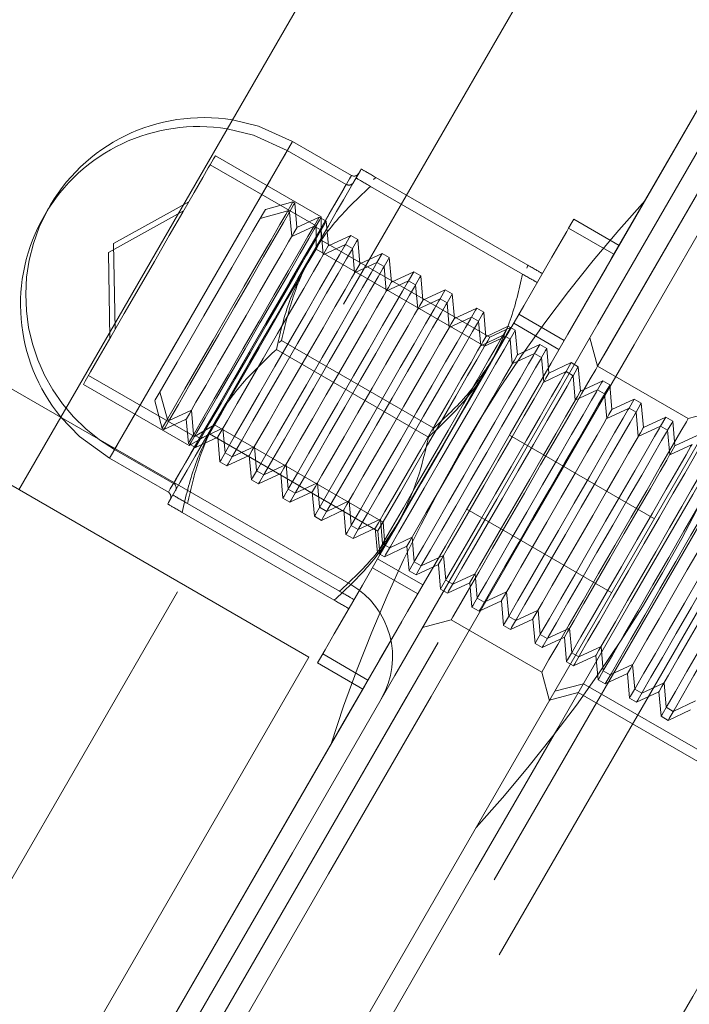
# Model space of a CAD drawing. Units: millimetres. Extents: x 383 to 632, y 86 to 329.
# Drawn here: x 544 to 545, y 213 to 215 of the extents above; entities that cross this region are included whole.
import ezdxf

# ---------------------------------------------------------------- set-up
doc = ezdxf.new("R2010")
doc.units = ezdxf.units.MM
doc.linetypes.add('HIDDEN', pattern=[1.905, 1.27, -0.635])
doc.layers.get('0').update_dxf_attribs({"lineweight": 60})

msp = doc.modelspace()

# ---------------------------------------------------------------- linework, layer by layer
at = {"color": 7, "linetype": 'Continuous', "lineweight": 15}
for p, q in [((544.2353, 214.0929), (547.0041, 218.8886)), ((540.7194, 205.8432), (547.9394, 218.3486)), ((541.0137, 215.9529), (544.7896, 213.7729)), ((544.7096, 213.6344), (540.9337, 215.8144)), ((543.1696, 210.967), (544.7096, 213.6344))]:
    msp.add_line(p, q, dxfattribs=at)
at = {"color": 7, "linetype": 'HIDDEN', "lineweight": 0}
for p, q in [((547.3159, 218.7086), (540.0959, 206.2032)), ((540.4423, 206.0032), (547.6623, 218.5086)), ((540.5116, 205.9632), (547.7316, 218.4686)), ((545.2616, 214.1904), (545.9816, 215.4375)), ((545.2928, 214.4045), (545.7523, 215.2004)), ((545.3523, 214.5076), (545.7523, 215.2004)), ((544.6784, 214.6204), (544.3384, 214.0315)), ((544.791, 214.5554), (544.6784, 214.6204)), ((544.7334, 214.476), (544.5309, 214.5929)), ((544.7811, 214.5382), (544.6685, 214.6032)), ((544.7235, 214.4588), (544.521, 214.5757)), ((544.8332, 214.5473), (544.8375, 214.5517)), ((544.8375, 214.5517), (545.1283, 214.3838)), ((544.8276, 214.5345), (545.1183, 214.3666)), ((544.4801, 214.5049), (544.3365, 214.4253)), ((544.6792, 214.5046), (544.6265, 214.4904)), ((544.6826, 214.5026), (544.6792, 214.5046)), ((544.6867, 214.4557), (544.6826, 214.5026)), ((544.4702, 214.4877), (544.3266, 214.4081)), ((544.6692, 214.4874), (544.6166, 214.4733)), ((544.6727, 214.4854), (544.6692, 214.4874)), ((544.6768, 214.4385), (544.6727, 214.4854)), ((544.7294, 214.4756), (544.6867, 214.4557)), ((544.7294, 214.4756), (544.7195, 214.4584)), ((544.7428, 214.4678), (544.7294, 214.4756)), ((544.7334, 214.4317), (544.7334, 214.476)), ((544.7195, 214.4584), (544.6768, 214.4385)), ((544.7329, 214.4506), (544.7195, 214.4584)), ((544.7235, 214.4145), (544.7235, 214.4588)), ((544.7469, 214.4209), (544.7428, 214.4678)), ((545.2928, 214.4045), (545.2062, 214.4545)), ((545.3027, 214.4217), (545.2161, 214.4717)), ((544.737, 214.4037), (544.7329, 214.4506)), ((544.7896, 214.4408), (544.7469, 214.4209)), ((544.8031, 214.433), (544.7896, 214.4408)), ((544.3365, 214.4253), (544.3393, 214.2611)), ((545.0554, 214.2458), (544.7334, 214.4317)), ((544.7797, 214.4236), (544.737, 214.4037)), ((544.7931, 214.4158), (544.7797, 214.4236)), ((544.7972, 214.3689), (544.7931, 214.4158)), ((544.8072, 214.3861), (544.8031, 214.433)), ((544.3266, 214.4081), (544.3294, 214.2439)), ((545.0455, 214.2286), (544.7235, 214.4145)), ((544.8498, 214.406), (544.8072, 214.3861)), ((544.8498, 214.406), (544.8399, 214.3888)), ((544.8633, 214.3982), (544.8498, 214.406)), ((544.8674, 214.3514), (544.8633, 214.3982)), ((544.8399, 214.3888), (544.7972, 214.3689)), ((544.8534, 214.3811), (544.8399, 214.3888)), ((544.8575, 214.3342), (544.8534, 214.3811)), ((545.1283, 214.3838), (545.1266, 214.3779)), ((544.9101, 214.3712), (544.8674, 214.3514)), ((544.9101, 214.3712), (544.9001, 214.3541)), ((544.9235, 214.3635), (544.9101, 214.3712)), ((544.9276, 214.3166), (544.9235, 214.3635)), ((544.9001, 214.3541), (544.8575, 214.3342)), ((544.9136, 214.3463), (544.9001, 214.3541)), ((544.9177, 214.2994), (544.9136, 214.3463)), ((544.9703, 214.3365), (544.9276, 214.3166)), ((544.9703, 214.3365), (544.9604, 214.3193)), ((544.9838, 214.3287), (544.9703, 214.3365)), ((544.9879, 214.2818), (544.9838, 214.3287)), ((545.6992, 214.3084), (543.0992, 209.8051)), ((544.9604, 214.3193), (544.9177, 214.2994)), ((544.9738, 214.3115), (544.9604, 214.3193)), ((544.9779, 214.2646), (544.9738, 214.3115)), ((545.0206, 214.2845), (544.9779, 214.2646)), ((545.0305, 214.3017), (544.9879, 214.2818)), ((545.0341, 214.2767), (545.0206, 214.2845)), ((545.044, 214.2939), (545.0305, 214.3017)), ((545.0481, 214.247), (545.044, 214.2939)), ((545.1977, 214.2398), (545.1111, 214.2898)), ((543.1685, 209.7651), (545.7685, 214.2684)), ((545.0382, 214.2298), (545.0341, 214.2767)), ((545.0907, 214.2669), (545.0481, 214.247)), ((545.0907, 214.2669), (545.0808, 214.2497)), ((545.1042, 214.2592), (545.0907, 214.2669)), ((545.1878, 214.2226), (545.1012, 214.2726)), ((545.0808, 214.2497), (545.0382, 214.2298)), ((545.0853, 214.2472), (545.0455, 214.2286)), ((545.0952, 214.2643), (545.0554, 214.2458)), ((545.0943, 214.242), (545.0808, 214.2497)), ((545.0862, 214.2466), (545.0853, 214.2472)), ((545.0961, 214.2638), (545.0952, 214.2643)), ((545.1083, 214.2123), (545.1042, 214.2592)), ((544.6532, 214.2356), (544.6575, 214.2399)), ((544.6575, 214.2399), (544.9483, 214.0721)), ((545.0984, 214.1951), (545.0943, 214.242)), ((545.151, 214.2322), (545.1083, 214.2123)), ((545.151, 214.2322), (545.1411, 214.215)), ((545.1644, 214.2244), (545.151, 214.2322)), ((545.2616, 214.1904), (545.2469, 214.2451)), ((544.6476, 214.2227), (544.9383, 214.0549)), ((545.1411, 214.215), (545.0984, 214.1951)), ((545.1545, 214.2072), (545.1411, 214.215)), ((545.1685, 214.1775), (545.1644, 214.2244)), ((545.1586, 214.1603), (545.1545, 214.2072)), ((545.2112, 214.1974), (545.1685, 214.1775)), ((545.2112, 214.1974), (545.2013, 214.1802)), ((545.2247, 214.1896), (545.2112, 214.1974)), ((545.4348, 214.0904), (545.2616, 214.1904)), ((544.2885, 214.1731), (544.491, 214.0562)), ((545.2013, 214.1802), (545.1586, 214.1603)), ((545.2147, 214.1724), (545.2013, 214.1802)), ((545.2188, 214.1255), (545.2147, 214.1724)), ((545.2288, 214.1427), (545.2247, 214.1896)), ((544.2786, 214.1559), (544.4811, 214.039)), ((545.2714, 214.1626), (545.2288, 214.1427)), ((545.2849, 214.1548), (545.2714, 214.1626)), ((545.289, 214.1079), (545.2849, 214.1548)), ((544.425, 214.1415), (544.4392, 214.0889)), ((545.2615, 214.1454), (545.2188, 214.1255)), ((545.275, 214.1376), (545.2615, 214.1454)), ((545.2791, 214.0908), (545.275, 214.1376)), ((544.4151, 214.1243), (544.4292, 214.0717)), ((545.3317, 214.1278), (545.289, 214.1079)), ((545.3317, 214.1278), (545.3217, 214.1106)), ((545.3451, 214.1201), (545.3317, 214.1278)), ((545.3492, 214.0732), (545.3451, 214.1201)), ((544.4426, 214.0869), (544.4853, 214.1068)), ((544.4853, 214.1068), (544.4894, 214.0599)), ((545.3217, 214.1106), (545.2791, 214.0908)), ((545.3352, 214.1029), (545.3217, 214.1106)), ((545.3393, 214.056), (545.3352, 214.1029)), ((545.4894, 214.1051), (545.4348, 214.0904)), ((544.1553, 213.9544), (544.2353, 214.0929)), ((544.4327, 214.0697), (544.4754, 214.0896)), ((544.4392, 214.0889), (544.4426, 214.0869)), ((544.4754, 214.0896), (544.4795, 214.0427)), ((544.491, 214.0562), (544.5294, 214.0783)), ((544.5294, 214.0783), (544.8514, 213.8924)), ((545.3919, 214.0931), (545.3492, 214.0732)), ((545.3919, 214.0931), (545.382, 214.0759)), ((545.4054, 214.0853), (545.3919, 214.0931)), ((545.4095, 214.0384), (545.4054, 214.0853)), ((544.4292, 214.0717), (544.4327, 214.0697)), ((544.4811, 214.039), (544.5195, 214.0611)), ((544.4894, 214.0599), (544.5028, 214.0521)), ((544.5028, 214.0521), (544.5455, 214.072)), ((544.5195, 214.0611), (544.8415, 213.8752)), ((544.5455, 214.072), (544.5496, 214.0251)), ((544.9483, 214.0721), (544.9466, 214.0661)), ((545.3703, 213.8987), (545.0932, 214.0587)), ((545.382, 214.0759), (545.3393, 214.056)), ((545.3954, 214.0681), (545.382, 214.0759)), ((545.3995, 214.0212), (545.3954, 214.0681)), ((545.4521, 214.0583), (545.4095, 214.0384)), ((544.4795, 214.0427), (544.4929, 214.0349)), ((544.4929, 214.0349), (544.5356, 214.0548)), ((544.5356, 214.0548), (544.5397, 214.0079)), ((545.4422, 214.0411), (545.3995, 214.0212)), ((544.3384, 214.0315), (544.451, 213.9665)), ((544.5496, 214.0251), (544.5631, 214.0173)), ((544.5631, 214.0173), (544.6057, 214.0372)), ((544.6057, 214.0372), (544.6098, 213.9903)), ((544.3285, 214.0144), (544.4411, 213.9494)), ((544.5397, 214.0079), (544.5531, 214.0001)), ((544.5531, 214.0001), (544.5958, 214.02)), ((544.5958, 214.02), (544.5999, 213.9731)), ((544.6233, 213.9826), (544.666, 214.0024)), ((544.666, 214.0024), (544.6701, 213.9556)), ((544.6098, 213.9903), (544.6233, 213.9826)), ((544.6134, 213.9654), (544.656, 213.9853)), ((544.656, 213.9853), (544.6601, 213.9384)), ((544.5999, 213.9731), (544.6134, 213.9654)), ((544.6835, 213.9478), (544.7262, 213.9677)), ((544.7262, 213.9677), (544.7303, 213.9208)), ((544.6701, 213.9556), (544.6835, 213.9478)), ((544.6736, 213.9306), (544.7163, 213.9505)), ((544.7163, 213.9505), (544.7204, 213.9036)), ((544.4775, 213.9281), (544.7683, 213.7603)), ((544.6601, 213.9384), (544.6736, 213.9306)), ((544.7438, 213.913), (544.7864, 213.9329)), ((544.7864, 213.9329), (544.7905, 213.886)), ((544.4676, 213.911), (544.7583, 213.7431)), ((544.7303, 213.9208), (544.7438, 213.913)), ((544.7338, 213.8958), (544.7765, 213.9157)), ((544.7765, 213.9157), (544.7806, 213.8688)), ((545.0114, 213.9171), (545.2885, 213.7571)), ((544.7204, 213.9036), (544.7338, 213.8958)), ((544.804, 213.8782), (544.8466, 213.8981)), ((544.8466, 213.8981), (544.8507, 213.8512)), ((544.8514, 213.8924), (544.8552, 213.8487)), ((544.7905, 213.886), (544.804, 213.8782)), ((544.7941, 213.861), (544.8367, 213.8809)), ((544.8367, 213.8809), (544.8408, 213.834)), ((544.8415, 213.8752), (544.8453, 213.8315)), ((544.7806, 213.8688), (544.7941, 213.861)), ((544.8507, 213.8512), (544.8642, 213.8435)), ((544.8642, 213.8435), (544.9069, 213.8634)), ((544.9069, 213.8634), (544.911, 213.8165)), ((544.8408, 213.834), (544.8543, 213.8263)), ((544.8543, 213.8263), (544.8969, 213.8462)), ((544.8552, 213.8487), (544.8561, 213.8481)), ((544.8969, 213.8462), (544.9011, 213.7993)), ((544.8411, 213.8222), (544.9277, 213.7722)), ((544.8453, 213.8315), (544.8462, 213.831)), ((544.911, 213.8165), (544.9244, 213.8087)), ((544.9244, 213.8087), (544.9671, 213.8286)), ((544.9671, 213.8286), (544.9712, 213.7817)), ((544.8312, 213.805), (544.9178, 213.755)), ((544.9011, 213.7993), (544.9145, 213.7915)), ((544.9145, 213.7915), (544.9572, 213.8114)), ((544.9572, 213.8114), (544.9613, 213.7645)), ((544.9712, 213.7817), (544.9847, 213.7739)), ((544.9747, 213.7567), (545.0174, 213.7766)), ((544.9847, 213.7739), (545.0273, 213.7938)), ((545.0174, 213.7766), (545.0215, 213.7297)), ((545.0273, 213.7938), (545.0314, 213.7469)), ((544.9613, 213.7645), (544.9747, 213.7567)), ((545.0449, 213.7391), (545.0876, 213.759)), ((545.0876, 213.759), (545.0917, 213.7121)), ((545.0314, 213.7469), (545.0449, 213.7391)), ((545.035, 213.722), (545.0776, 213.7418)), ((545.0776, 213.7418), (545.0817, 213.695)), ((545.0215, 213.7297), (545.035, 213.722)), ((545.1051, 213.7044), (545.1478, 213.7243)), ((545.1478, 213.7243), (545.1519, 213.6774)), ((544.2616, 212.4584), (544.9816, 213.7055)), ((544.2715, 212.4756), (544.9816, 213.7055)), ((544.9269, 213.6908), (544.9816, 213.7055)), ((544.9816, 213.7055), (545.1548, 213.6055)), ((545.0917, 213.7121), (545.1051, 213.7044)), ((545.0952, 213.6872), (545.1379, 213.7071)), ((545.1379, 213.7071), (545.142, 213.6602)), ((545.0817, 213.695), (545.0952, 213.6872)), ((545.1654, 213.6696), (545.208, 213.6895)), ((545.208, 213.6895), (545.2121, 213.6426)), ((545.1519, 213.6774), (545.1654, 213.6696)), ((545.1554, 213.6524), (545.1981, 213.6723)), ((545.1981, 213.6723), (545.2022, 213.6254)), ((545.142, 213.6602), (545.1554, 213.6524)), ((545.2256, 213.6348), (545.2682, 213.6547)), ((545.2682, 213.6547), (545.2723, 213.6078)), ((544.7361, 213.6403), (544.8227, 213.5903)), ((545.2022, 213.6254), (545.2157, 213.6176)), ((545.2121, 213.6426), (545.2256, 213.6348)), ((545.2157, 213.6176), (545.2583, 213.6375)), ((545.2583, 213.6375), (545.2624, 213.5906)), ((544.7262, 213.6231), (544.8128, 213.5731)), ((545.2723, 213.6078), (545.2858, 213.6001)), ((545.2858, 213.6001), (545.3285, 213.6199)), ((545.3285, 213.6199), (545.3326, 213.5731)), ((545.1548, 213.6055), (545.1694, 213.5508)), ((545.2624, 213.5906), (545.2759, 213.5829)), ((545.2759, 213.5829), (545.3185, 213.6028)), ((545.3185, 213.6028), (545.3226, 213.5559)), ((544.2933, 212.6733), (544.8128, 213.5731)), ((545.1798, 213.5689), (545.2345, 213.5835)), ((545.2345, 213.5835), (545.6502, 213.3435)), ((545.3326, 213.5731), (545.346, 213.5653)), ((545.346, 213.5653), (545.3887, 213.5852)), ((545.3887, 213.5852), (545.3928, 213.5383)), ((545.1699, 213.5517), (545.2245, 213.5663)), ((545.2245, 213.5663), (545.6402, 213.3263)), ((545.3226, 213.5559), (545.3361, 213.5481)), ((545.3361, 213.5481), (545.3788, 213.568)), ((545.3788, 213.568), (545.3829, 213.5211)), ((545.4063, 213.5305), (545.4489, 213.5504)), ((545.3928, 213.5383), (545.4063, 213.5305)), ((545.3963, 213.5133), (545.439, 213.5332)), ((545.3829, 213.5211), (545.3963, 213.5133)), ((544.3622, 212.7927), (544.7523, 213.4683))]:
    msp.add_line(p, q, dxfattribs=at)
at = {"color": 7, "linetype": 'Continuous', "lineweight": 15, "flags": 128}
for points in [[(545.6443, 214.9333), (545.4542, 214.6041), (545.2623, 214.2717), (545.0688, 213.9366), (544.874, 213.5992), (544.6782, 213.26), (544.4815, 212.9194), (544.2844, 212.5779), (544.0869, 212.2359), (543.8895, 211.8939), (543.6923, 211.5524), (543.4957, 211.2118), (543.2998, 210.8726), (543.105, 210.5352), (542.9115, 210.2001), (542.7196, 209.8677), (542.5295, 209.5384), (542.3415, 209.2128)], [(545.7136, 214.8933), (545.5235, 214.5641), (545.3316, 214.2317), (545.1381, 213.8966), (544.9433, 213.5592), (544.7475, 213.22), (544.5508, 212.8794), (544.3536, 212.5379), (544.1562, 212.1959), (543.9588, 211.8539), (543.7616, 211.5124), (543.565, 211.1718), (543.3691, 210.8326), (543.1743, 210.4952), (542.9808, 210.1601), (542.7889, 209.8277), (542.5988, 209.4984), (542.4108, 209.1728)], [(545.6645, 214.3284), (545.661, 214.3222), (545.6503, 214.3037), (545.6326, 214.273), (545.6079, 214.2304), (545.5765, 214.176), (545.5385, 214.1101), (545.494, 214.0331), (545.4434, 213.9454), (545.3869, 213.8475), (545.3248, 213.74), (545.2575, 213.6234), (545.1853, 213.4983), (545.1086, 213.3654), (545.0278, 213.2256), (544.9434, 213.0794), (544.8559, 212.9278)], [(545.3591, 212.8394), (545.4435, 212.9856), (545.5243, 213.1254), (545.601, 213.2583), (545.6732, 213.3834), (545.7405, 213.5), (545.8026, 213.6075), (545.8591, 213.7054), (545.9097, 213.7931), (545.9542, 213.8701), (545.9922, 213.936), (546.0236, 213.9904), (546.0483, 214.033), (546.066, 214.0637), (546.0766, 214.0822), (546.0802, 214.0884)]]:
    msp.add_lwpolyline(points, dxfattribs=at)
at = {"color": 7, "linetype": 'HIDDEN', "lineweight": 0, "flags": 128}
for points in [[(544.6784, 214.6204), (544.6135, 214.6493), (544.5636, 214.6615)], [(544.6685, 214.6032), (544.6036, 214.6322), (544.5537, 214.6443)], [(544.6685, 214.6032), (544.6648, 214.5968), (544.6538, 214.5778), (544.6361, 214.547), (544.6123, 214.5058), (544.5835, 214.456), (544.5511, 214.3998), (544.5163, 214.3396), (544.4808, 214.278), (544.446, 214.2178), (544.4135, 214.1616), (544.3848, 214.1118), (544.361, 214.0706), (544.3432, 214.0398), (544.3322, 214.0208), (544.3285, 214.0144), (544.3322, 214.0208), (544.3432, 214.0398), (544.361, 214.0706), (544.3848, 214.1118), (544.4135, 214.1616), (544.446, 214.2178), (544.4808, 214.278), (544.5163, 214.3396), (544.5511, 214.3998), (544.5835, 214.456), (544.6123, 214.5058), (544.6361, 214.547), (544.6538, 214.5778), (544.6648, 214.5968), (544.6685, 214.6032)], [(544.5309, 214.5929), (544.5274, 214.5868), (544.521, 214.5757)], [(544.521, 214.5757), (544.5175, 214.5696), (544.5071, 214.5517), (544.4905, 214.5229), (544.4686, 214.485), (544.4428, 214.4402), (544.4144, 214.3911), (544.3852, 214.3405), (544.3568, 214.2914), (544.3309, 214.2465), (544.3091, 214.2087), (544.2925, 214.1799), (544.2821, 214.162), (544.2786, 214.1559)], [(544.8097, 214.5678), (544.8082, 214.5651), (544.8036, 214.5571), (544.7998, 214.5506)], [(544.451, 213.9665), (544.4547, 213.973), (544.4657, 213.992), (544.4835, 214.0228), (544.5073, 214.064), (544.536, 214.1138), (544.5685, 214.17), (544.6033, 214.2302), (544.6388, 214.2918), (544.6736, 214.352), (544.706, 214.4082), (544.7348, 214.458), (544.7586, 214.4992), (544.7763, 214.53), (544.7873, 214.549), (544.791, 214.5554), (544.7873, 214.549), (544.7763, 214.53), (544.7586, 214.4992), (544.7348, 214.458), (544.706, 214.4082), (544.6736, 214.352), (544.6388, 214.2918), (544.6033, 214.2302), (544.5685, 214.17), (544.536, 214.1138), (544.5073, 214.064), (544.4835, 214.0228), (544.4657, 213.992), (544.4547, 213.973), (544.451, 213.9665)], [(544.7998, 214.5506), (544.7982, 214.5479), (544.7936, 214.5399), (544.7861, 214.5268), (544.7757, 214.5088), (544.7626, 214.4861), (544.747, 214.4593), (544.7293, 214.4286), (544.7098, 214.3947)], [(544.4411, 213.9494), (544.4448, 213.9558), (544.4558, 213.9748), (544.4736, 214.0056), (544.4974, 214.0468), (544.5261, 214.0966), (544.5586, 214.1528), (544.5933, 214.213), (544.6289, 214.2746), (544.6636, 214.3348), (544.6961, 214.391), (544.7249, 214.4408), (544.7486, 214.482), (544.7664, 214.5128), (544.7774, 214.5318), (544.7811, 214.5382), (544.7774, 214.5318), (544.7664, 214.5128), (544.7486, 214.482), (544.7249, 214.4408), (544.6961, 214.391), (544.6636, 214.3348), (544.6289, 214.2746), (544.5933, 214.213), (544.5586, 214.1528), (544.5261, 214.0966), (544.4974, 214.0468), (544.4736, 214.0056), (544.4558, 213.9748), (544.4448, 213.9558), (544.4411, 213.9494)], [(544.6792, 214.5046), (544.6754, 214.498), (544.6692, 214.4874)], [(544.6826, 214.5026), (544.6805, 214.4989), (544.6727, 214.4854)], [(545.3523, 214.5076), (545.3511, 214.5055), (545.3435, 214.4923), (545.3291, 214.4674), (545.3082, 214.4312), (545.3027, 214.4217)], [(544.6166, 214.4733), (544.6128, 214.4668), (544.6019, 214.4479), (544.5846, 214.4179), (544.5622, 214.3791), (544.5363, 214.3343), (544.509, 214.2869), (544.4821, 214.2404), (544.4578, 214.1982), (544.4377, 214.1635), (544.4235, 214.1388), (544.4161, 214.126), (544.4151, 214.1243)], [(544.6692, 214.4874), (544.6655, 214.4808), (544.6544, 214.4617), (544.6367, 214.431), (544.6135, 214.3909), (544.5863, 214.3437), (544.5568, 214.2926), (544.5268, 214.2406), (544.4981, 214.191), (544.4727, 214.147), (544.4522, 214.1114), (544.4377, 214.0863), (544.4302, 214.0733), (544.4292, 214.0717)], [(544.6727, 214.4854), (544.6706, 214.4817), (544.6613, 214.4656), (544.6452, 214.4377), (544.6232, 214.3997), (544.5969, 214.354), (544.5677, 214.3036), (544.5376, 214.2515), (544.5085, 214.201), (544.4822, 214.1554), (544.4602, 214.1174), (544.4441, 214.0895), (544.4348, 214.0734), (544.4327, 214.0697)], [(544.6265, 214.4904), (544.6228, 214.484), (544.6166, 214.4733)], [(544.7334, 214.476), (544.7299, 214.4699), (544.7235, 214.4588)], [(544.7195, 214.4584), (544.7173, 214.4547), (544.708, 214.4386), (544.6919, 214.4107), (544.67, 214.3727), (544.6436, 214.327), (544.6145, 214.2766), (544.5844, 214.2245), (544.5553, 214.174), (544.5289, 214.1284), (544.507, 214.0904), (544.4909, 214.0625), (544.4816, 214.0464), (544.4795, 214.0427)], [(544.7235, 214.4588), (544.72, 214.4527), (544.7096, 214.4348), (544.693, 214.406), (544.6711, 214.3681), (544.6453, 214.3233), (544.6169, 214.2742), (544.5877, 214.2236), (544.5593, 214.1744), (544.5334, 214.1296), (544.5116, 214.0918), (544.495, 214.063), (544.4846, 214.0451), (544.4811, 214.039)], [(544.6867, 214.4557), (544.6865, 214.4553), (544.6809, 214.4456), (544.6768, 214.4385)], [(544.7262, 213.6231), (544.7298, 213.6294), (544.7407, 213.6482), (544.7583, 213.6788), (544.7823, 213.7204), (544.8119, 213.7716), (544.8462, 213.831), (544.8841, 213.8966), (544.9245, 213.9666), (544.9662, 214.0388), (545.0079, 214.111), (545.0483, 214.181), (545.0862, 214.2466), (545.1204, 214.306), (545.15, 214.3572), (545.174, 214.3988), (545.1917, 214.4294), (545.2025, 214.4482), (545.2062, 214.4545), (545.2062, 214.4545)], [(544.7428, 214.4678), (544.7407, 214.4641), (544.7329, 214.4506)], [(545.2062, 214.4545), (545.2125, 214.4654), (545.2161, 214.4717)], [(544.6768, 214.4385), (544.6766, 214.4381), (544.671, 214.4284), (544.6584, 214.4065), (544.6396, 214.3741), (544.6162, 214.3335), (544.5898, 214.2878), (544.5624, 214.2403), (544.5359, 214.1945), (544.5125, 214.1539), (544.4938, 214.1215), (544.4812, 214.0996), (544.4756, 214.09), (544.4754, 214.0896)], [(544.7329, 214.4506), (544.7308, 214.4469), (544.7215, 214.4308), (544.7054, 214.4029), (544.6835, 214.3649), (544.6571, 214.3193), (544.628, 214.2688), (544.5979, 214.2167), (544.5687, 214.1662), (544.5424, 214.1206), (544.5205, 214.0826), (544.5043, 214.0547), (544.495, 214.0386), (544.4929, 214.0349)], [(544.7896, 214.4408), (544.7875, 214.4371), (544.7797, 214.4236)], [(544.7797, 214.4236), (544.7776, 214.4199), (544.7683, 214.4038), (544.7521, 214.3759), (544.7302, 214.3379), (544.7039, 214.2923), (544.6747, 214.2418), (544.6446, 214.1897), (544.6155, 214.1392), (544.5891, 214.0936), (544.5672, 214.0556), (544.5511, 214.0277), (544.5418, 214.0116), (544.5397, 214.0079)], [(544.7931, 214.4158), (544.791, 214.4121), (544.7817, 214.396), (544.7656, 214.3681), (544.7437, 214.3302), (544.7173, 214.2845), (544.6882, 214.234), (544.6581, 214.1819), (544.629, 214.1315), (544.6026, 214.0858), (544.5807, 214.0478), (544.5646, 214.0199), (544.5553, 214.0038), (544.5531, 214.0001)], [(544.7334, 214.4317), (544.7296, 214.4251), (544.7235, 214.4145)], [(544.7469, 214.4209), (544.7467, 214.4205), (544.7411, 214.4108), (544.737, 214.4037)], [(544.8031, 214.433), (544.8009, 214.4293), (544.7931, 214.4158)], [(545.2928, 214.4045), (545.2991, 214.4154), (545.3027, 214.4217)], [(544.7235, 214.4145), (544.7197, 214.4079), (544.7086, 214.3887), (544.6911, 214.3584), (544.6684, 214.3191), (544.6423, 214.2737), (544.6145, 214.2257), (544.5873, 214.1786), (544.5627, 214.1359), (544.5424, 214.1008), (544.5279, 214.0758), (544.5204, 214.0628), (544.5195, 214.0611)], [(544.737, 214.4037), (544.7368, 214.4033), (544.7312, 214.3936), (544.7186, 214.3718), (544.6999, 214.3393), (544.6764, 214.2988), (544.65, 214.253), (544.6226, 214.2055), (544.5962, 214.1598), (544.5727, 214.1192), (544.554, 214.0867), (544.5414, 214.0649), (544.5358, 214.0552), (544.5356, 214.0548)], [(544.8128, 213.5731), (544.8164, 213.5794), (544.8273, 213.5982), (544.8449, 213.6288), (544.8689, 213.6704), (544.8985, 213.7216), (544.9328, 213.781), (544.9707, 213.8466), (545.0111, 213.9166), (545.0528, 213.9888), (545.0945, 214.061), (545.1349, 214.131), (545.1728, 214.1966), (545.207, 214.256), (545.2366, 214.3072), (545.2606, 214.3488), (545.2783, 214.3794), (545.2891, 214.3982), (545.2928, 214.4045), (545.2928, 214.4045)], [(544.8633, 214.3982), (544.8612, 214.3946), (544.8534, 214.3811)], [(544.7098, 214.3947), (544.6886, 214.3581), (544.6664, 214.3195), (544.6433, 214.2795), (544.6198, 214.2388), (544.5963, 214.1981), (544.5732, 214.1581), (544.5509, 214.1195), (544.5298, 214.0829)], [(544.8399, 214.3888), (544.8378, 214.3851), (544.8285, 214.369), (544.8124, 214.3411), (544.7904, 214.3032), (544.7641, 214.2575), (544.735, 214.207), (544.7049, 214.1549), (544.6757, 214.1045), (544.6494, 214.0588), (544.6274, 214.0208), (544.6113, 213.9929), (544.602, 213.9768), (544.5999, 213.9731)], [(544.8534, 214.3811), (544.8512, 214.3774), (544.842, 214.3613), (544.8258, 214.3334), (544.8039, 214.2954), (544.7775, 214.2497), (544.7484, 214.1993), (544.7183, 214.1472), (544.6892, 214.0967), (544.6628, 214.051), (544.6409, 214.0131), (544.6248, 213.9851), (544.6155, 213.969), (544.6134, 213.9654)], [(544.8072, 214.3861), (544.8069, 214.3857), (544.8014, 214.3761), (544.7972, 214.3689)], [(544.7972, 214.3689), (544.797, 214.3685), (544.7914, 214.3589), (544.7788, 214.337), (544.7601, 214.3046), (544.7367, 214.264), (544.7102, 214.2182), (544.6828, 214.1707), (544.6564, 214.125), (544.633, 214.0844), (544.6142, 214.052), (544.6016, 214.0301), (544.596, 214.0204), (544.5958, 214.02)], [(544.9235, 214.3635), (544.9214, 214.3598), (544.9136, 214.3463)], [(544.9001, 214.3541), (544.898, 214.3504), (544.8887, 214.3343), (544.8726, 214.3064), (544.8507, 214.2684), (544.8243, 214.2227), (544.7952, 214.1723), (544.7651, 214.1202), (544.736, 214.0697), (544.7096, 214.024), (544.6877, 213.9861), (544.6716, 213.9581), (544.6623, 213.942), (544.6601, 213.9384)], [(544.9136, 214.3463), (544.9115, 214.3426), (544.9022, 214.3265), (544.8861, 214.2986), (544.8641, 214.2606), (544.8378, 214.2149), (544.8086, 214.1645), (544.7786, 214.1124), (544.7494, 214.0619), (544.7231, 214.0163), (544.7011, 213.9783), (544.685, 213.9504), (544.6757, 213.9343), (544.6736, 213.9306)], [(544.8674, 214.3514), (544.8672, 214.3509), (544.8616, 214.3413), (544.8575, 214.3342)], [(544.8575, 214.3342), (544.8572, 214.3338), (544.8517, 214.3241), (544.839, 214.3022), (544.8203, 214.2698), (544.7969, 214.2292), (544.7705, 214.1835), (544.743, 214.136), (544.7166, 214.0902), (544.6932, 214.0496), (544.6745, 214.0172), (544.6619, 213.9953), (544.6563, 213.9857), (544.656, 213.9853)], [(544.9838, 214.3287), (544.9816, 214.325), (544.9738, 214.3115)], [(544.9604, 214.3193), (544.9582, 214.3156), (544.9489, 214.2995), (544.9328, 214.2716), (544.9109, 214.2336), (544.8845, 214.1879), (544.8554, 214.1375), (544.8253, 214.0854), (544.7962, 214.0349), (544.7698, 213.9893), (544.7479, 213.9513), (544.7318, 213.9234), (544.7225, 213.9073), (544.7204, 213.9036)], [(544.9738, 214.3115), (544.9717, 214.3078), (544.9624, 214.2917), (544.9463, 214.2638), (544.9244, 214.2258), (544.898, 214.1802), (544.8689, 214.1297), (544.8388, 214.0776), (544.8097, 214.0271), (544.7833, 213.9815), (544.7614, 213.9435), (544.7453, 213.9156), (544.736, 213.8995), (544.7338, 213.8958)], [(544.9276, 214.3166), (544.9274, 214.3162), (544.9218, 214.3065), (544.9177, 214.2994)], [(544.9177, 214.2994), (544.9175, 214.299), (544.9119, 214.2893), (544.8993, 214.2675), (544.8805, 214.235), (544.8571, 214.1944), (544.8307, 214.1487), (544.8033, 214.1012), (544.7769, 214.0554), (544.7534, 214.0148), (544.7347, 213.9824), (544.7221, 213.9606), (544.7165, 213.9509), (544.7163, 213.9505)], [(545.0206, 214.2845), (545.0185, 214.2808), (545.0092, 214.2647), (544.9931, 214.2368), (544.9711, 214.1988), (544.9448, 214.1532), (544.9156, 214.1027), (544.8856, 214.0506), (544.8564, 214.0001), (544.8301, 213.9545), (544.8081, 213.9165), (544.792, 213.8886), (544.7827, 213.8725), (544.7806, 213.8688)], [(545.0305, 214.3017), (545.0284, 214.298), (545.0206, 214.2845)], [(545.044, 214.2939), (545.0419, 214.2902), (545.0341, 214.2767)], [(545.0341, 214.2767), (545.0319, 214.2731), (545.0226, 214.257), (545.0065, 214.229), (544.9846, 214.1911), (544.9582, 214.1454), (544.9291, 214.0949), (544.899, 214.0428), (544.8699, 213.9924), (544.8435, 213.9467), (544.8216, 213.9087), (544.8055, 213.8808), (544.7962, 213.8647), (544.7941, 213.861)], [(544.9879, 214.2818), (544.9876, 214.2814), (544.982, 214.2717), (544.9779, 214.2646)], [(544.9779, 214.2646), (544.9777, 214.2642), (544.9721, 214.2545), (544.9595, 214.2327), (544.9408, 214.2003), (544.9173, 214.1597), (544.8909, 214.1139), (544.8635, 214.0664), (544.8371, 214.0207), (544.8136, 213.9801), (544.7949, 213.9476), (544.7823, 213.9258), (544.7767, 213.9161), (544.7765, 213.9157)], [(545.0808, 214.2497), (545.0787, 214.2461), (545.0694, 214.23), (545.0533, 214.202), (545.0314, 214.1641), (545.005, 214.1184), (544.9759, 214.0679), (544.9458, 214.0158), (544.9166, 213.9654), (544.8903, 213.9197), (544.8684, 213.8817), (544.8522, 213.8538), (544.8429, 213.8377), (544.8408, 213.834)], [(544.8453, 213.8315), (544.8491, 213.838), (544.8601, 213.8572), (544.8778, 213.8878), (544.901, 213.9279), (544.9282, 213.9751), (544.9578, 214.0263), (544.9878, 214.0783), (545.0164, 214.1278), (545.0418, 214.1718), (545.0624, 214.2075), (545.0769, 214.2326), (545.0844, 214.2455), (545.0853, 214.2472)], [(545.0481, 214.247), (545.0479, 214.2466), (545.0423, 214.237), (545.0382, 214.2298)], [(545.0853, 214.2472), (545.0868, 214.2497), (545.0943, 214.2627), (545.0952, 214.2643)], [(545.1042, 214.2592), (545.1021, 214.2555), (545.0943, 214.242)], [(545.0382, 214.2298), (545.0379, 214.2294), (545.0323, 214.2198), (545.0197, 214.1979), (545.001, 214.1655), (544.9776, 214.1249), (544.9512, 214.0791), (544.9237, 214.0316), (544.8973, 213.9859), (544.8739, 213.9453), (544.8552, 213.9129), (544.8425, 213.891), (544.837, 213.8813), (544.8367, 213.8809)], [(544.8415, 213.8752), (544.8424, 213.8769), (544.8499, 213.8899), (544.8643, 213.9149), (544.8846, 213.95), (544.9093, 213.9927), (544.9365, 214.0399), (544.9642, 214.0879), (544.9904, 214.1332), (545.0131, 214.1725), (545.0306, 214.2029), (545.0417, 214.222), (545.0455, 214.2286)], [(545.0943, 214.242), (545.0922, 214.2383), (545.0829, 214.2222), (545.0667, 214.1943), (545.0448, 214.1563), (545.0185, 214.1106), (544.9893, 214.0602), (544.9592, 214.0081), (544.9301, 213.9576), (544.9038, 213.9119), (544.8818, 213.874), (544.8657, 213.8461), (544.8564, 213.83), (544.8543, 213.8263)], [(545.0455, 214.2286), (545.0516, 214.2392), (545.0554, 214.2458)], [(545.1411, 214.215), (545.1389, 214.2113), (545.1296, 214.1952), (545.1135, 214.1673), (545.0916, 214.1293), (545.0652, 214.0836), (545.0361, 214.0332), (545.006, 213.9811), (544.9769, 213.9306), (544.9505, 213.8849), (544.9286, 213.847), (544.9125, 213.8191), (544.9032, 213.803), (544.9011, 213.7993)], [(545.1083, 214.2123), (545.1081, 214.2119), (545.1025, 214.2022), (545.0984, 214.1951)], [(545.1644, 214.2244), (545.1623, 214.2207), (545.1545, 214.2072)], [(545.0984, 214.1951), (545.0982, 214.1947), (545.0926, 214.185), (545.08, 214.1631), (545.0612, 214.1307), (545.0378, 214.0901), (545.0114, 214.0444), (544.984, 213.9969), (544.9575, 213.9511), (544.9341, 213.9105), (544.9154, 213.8781), (544.9028, 213.8562), (544.8972, 213.8466), (544.8969, 213.8462)], [(545.1545, 214.2072), (545.1524, 214.2035), (545.1431, 214.1874), (545.127, 214.1595), (545.105, 214.1215), (545.0787, 214.0759), (545.0496, 214.0254), (545.0195, 213.9733), (544.9903, 213.9228), (544.964, 213.8772), (544.9421, 213.8392), (544.9259, 213.8113), (544.9166, 213.7952), (544.9145, 213.7915)], [(545.1216, 213.9479), (545.1527, 214.0019), (545.1823, 214.0532), (545.2089, 214.0991), (545.231, 214.1375), (545.2477, 214.1664), (545.2581, 214.1843), (545.2616, 214.1904)], [(545.2013, 214.1802), (545.1992, 214.1765), (545.1899, 214.1604), (545.1737, 214.1325), (545.1518, 214.0945), (545.1255, 214.0489), (545.0963, 213.9984), (545.0662, 213.9463), (545.0371, 213.8958), (545.0107, 213.8502), (544.9888, 213.8122), (544.9727, 213.7843), (544.9634, 213.7682), (544.9613, 213.7645)], [(545.2147, 214.1724), (545.2126, 214.1687), (545.2033, 214.1526), (545.1872, 214.1247), (545.1653, 214.0867), (545.1389, 214.0411), (545.1098, 213.9906), (545.0797, 213.9385), (545.0506, 213.8881), (545.0242, 213.8424), (545.0023, 213.8044), (544.9862, 213.7765), (544.9769, 213.7604), (544.9747, 213.7567)], [(545.1685, 214.1775), (545.1683, 214.1771), (545.1627, 214.1674), (545.1586, 214.1603)], [(545.2247, 214.1896), (545.2225, 214.1859), (545.2147, 214.1724)], [(545.1586, 214.1603), (545.1584, 214.1599), (545.1528, 214.1502), (545.1402, 214.1284), (545.1215, 214.0959), (545.098, 214.0553), (545.0716, 214.0096), (545.0442, 213.9621), (545.0178, 213.9163), (544.9943, 213.8757), (544.9756, 213.8433), (544.963, 213.8215), (544.9574, 213.8118), (544.9572, 213.8114)], [(545.2714, 214.1626), (545.2693, 214.1589), (545.2615, 214.1454)], [(545.2849, 214.1548), (545.2828, 214.1512), (545.275, 214.1376)], [(545.2615, 214.1454), (545.2594, 214.1417), (545.2501, 214.1256), (545.234, 214.0977), (545.212, 214.0597), (545.1857, 214.0141), (545.1565, 213.9636), (545.1265, 213.9115), (545.0973, 213.8611), (545.071, 213.8154), (545.049, 213.7774), (545.0329, 213.7495), (545.0236, 213.7334), (545.0215, 213.7297)], [(545.275, 214.1376), (545.2728, 214.134), (545.2635, 214.1179), (545.2474, 214.0899), (545.2255, 214.052), (545.1991, 214.0063), (545.17, 213.9558), (545.1399, 213.9037), (545.1108, 213.8533), (545.0844, 213.8076), (545.0625, 213.7697), (545.0464, 213.7417), (545.0371, 213.7256), (545.035, 213.722)], [(545.2288, 214.1427), (545.2285, 214.1423), (545.223, 214.1326), (545.2188, 214.1255)], [(545.2188, 214.1255), (545.2186, 214.1251), (545.213, 214.1155), (545.2004, 214.0936), (545.1817, 214.0612), (545.1583, 214.0206), (545.1318, 213.9748), (545.1044, 213.9273), (545.078, 213.8816), (545.0546, 213.841), (545.0358, 213.8086), (545.0232, 213.7867), (545.0176, 213.777), (545.0174, 213.7766)], [(545.3451, 214.1201), (545.343, 214.1164), (545.3352, 214.1029)], [(545.3217, 214.1106), (545.3196, 214.107), (545.3103, 214.0909), (545.2942, 214.0629), (545.2723, 214.025), (545.2459, 213.9793), (545.2168, 213.9288), (545.1867, 213.8767), (545.1576, 213.8263), (545.1312, 213.7806), (545.1093, 213.7427), (545.0932, 213.7147), (545.0839, 213.6986), (545.0817, 213.695)], [(545.3352, 214.1029), (545.3331, 214.0992), (545.3238, 214.0831), (545.3077, 214.0552), (545.2857, 214.0172), (545.2594, 213.9715), (545.2302, 213.9211), (545.2002, 213.869), (545.171, 213.8185), (545.1447, 213.7729), (545.1227, 213.7349), (545.1066, 213.707), (545.0973, 213.6909), (545.0952, 213.6872)], [(545.289, 214.1079), (545.2888, 214.1075), (545.2832, 214.0979), (545.2791, 214.0908)], [(544.2355, 214.0933), (544.271, 214.0561), (544.3285, 214.0144)], [(544.5298, 214.0829), (544.5102, 214.049), (544.4925, 214.0183), (544.477, 213.9915), (544.4639, 213.9688), (544.4535, 213.9508), (544.4459, 213.9377), (544.4413, 213.9297), (544.4398, 213.927)], [(545.2791, 214.0908), (545.2788, 214.0903), (545.2733, 214.0807), (545.2606, 214.0588), (545.2419, 214.0264), (545.2185, 213.9858), (545.1921, 213.9401), (545.1646, 213.8925), (545.1382, 213.8468), (545.1148, 213.8062), (545.0961, 213.7738), (545.0834, 213.7519), (545.0779, 213.7423), (545.0776, 213.7418)], [(545.4348, 214.0904), (545.4313, 214.0843), (545.4209, 214.0664), (545.4042, 214.0375), (545.3821, 213.9991), (545.3555, 213.9532), (545.3259, 213.9019), (545.2948, 213.8479), (545.2636, 213.794), (545.234, 213.7427), (545.2075, 213.6968), (545.1853, 213.6584), (545.1686, 213.6295), (545.1583, 213.6115), (545.1548, 213.6055)], [(545.4054, 214.0853), (545.4032, 214.0816), (545.3954, 214.0681)], [(545.382, 214.0759), (545.3798, 214.0722), (545.3705, 214.0561), (545.3544, 214.0282), (545.3325, 213.9902), (545.3061, 213.9445), (545.277, 213.8941), (545.2469, 213.842), (545.2178, 213.7915), (545.1914, 213.7459), (545.1695, 213.7079), (545.1534, 213.68), (545.1441, 213.6639), (545.142, 213.6602)], [(545.3954, 214.0681), (545.3933, 214.0644), (545.384, 214.0483), (545.3679, 214.0204), (545.346, 213.9824), (545.3196, 213.9368), (545.2905, 213.8863), (545.2604, 213.8342), (545.2313, 213.7837), (545.2049, 213.7381), (545.183, 213.7001), (545.1668, 213.6722), (545.1576, 213.6561), (545.1554, 213.6524)], [(545.3492, 214.0732), (545.349, 214.0728), (545.3434, 214.0631), (545.3393, 214.056)], [(545.3393, 214.056), (545.3391, 214.0556), (545.3335, 214.0459), (545.3209, 214.024), (545.3021, 213.9916), (545.2787, 213.951), (545.2523, 213.9053), (545.2249, 213.8578), (545.1985, 213.812), (545.175, 213.7714), (545.1563, 213.739), (545.1437, 213.7171), (545.1381, 213.7075), (545.1379, 213.7071)], [(545.4422, 214.0411), (545.4401, 214.0374), (545.4308, 214.0213), (545.4147, 213.9934), (545.3927, 213.9554), (545.3664, 213.9098), (545.3372, 213.8593), (545.3072, 213.8072), (545.278, 213.7567), (545.2517, 213.7111), (545.2297, 213.6731), (545.2136, 213.6452), (545.2043, 213.6291), (545.2022, 213.6254)], [(545.3995, 214.0212), (545.3993, 214.0208), (545.3937, 214.0111), (545.3811, 213.9893), (545.3624, 213.9568), (545.3389, 213.9163), (545.3125, 213.8705), (545.2851, 213.823), (545.2587, 213.7773), (545.2352, 213.7367), (545.2165, 213.7042), (545.2039, 213.6824), (545.1983, 213.6727), (545.1981, 213.6723)], [(545.4557, 214.0333), (545.4535, 214.0296), (545.4442, 214.0135), (545.4281, 213.9856), (545.4062, 213.9476), (545.3798, 213.902), (545.3507, 213.8515), (545.3206, 213.7994), (545.2915, 213.749), (545.2651, 213.7033), (545.2432, 213.6653), (545.2271, 213.6374), (545.2178, 213.6213), (545.2157, 213.6176)], [(545.4095, 214.0384), (545.4092, 214.038), (545.4036, 214.0283), (545.3995, 214.0212)], [(545.5024, 214.0063), (545.5003, 214.0026), (545.491, 213.9865), (545.4749, 213.9586), (545.453, 213.9207), (545.4266, 213.875), (545.3975, 213.8245), (545.3674, 213.7724), (545.3382, 213.722), (545.3119, 213.6763), (545.29, 213.6383), (545.2738, 213.6104), (545.2645, 213.5943), (545.2624, 213.5906)], [(545.4598, 213.9864), (545.4595, 213.986), (545.4539, 213.9764), (545.4413, 213.9545), (545.4226, 213.9221), (545.3992, 213.8815), (545.3728, 213.8357), (545.3453, 213.7882), (545.3189, 213.7425), (545.2955, 213.7019), (545.2768, 213.6695), (545.2641, 213.6476), (545.2586, 213.6379), (545.2583, 213.6375)], [(545.5159, 213.9986), (545.5138, 213.9949), (545.5045, 213.9788), (545.4883, 213.9509), (545.4664, 213.9129), (545.4401, 213.8672), (545.4109, 213.8168), (545.3808, 213.7647), (545.3517, 213.7142), (545.3253, 213.6685), (545.3034, 213.6306), (545.2873, 213.6026), (545.278, 213.5865), (545.2759, 213.5829)], [(545.5626, 213.9716), (545.5605, 213.9679), (545.5512, 213.9518), (545.5351, 213.9239), (545.5132, 213.8859), (545.4868, 213.8402), (545.4577, 213.7898), (545.4276, 213.7377), (545.3985, 213.6872), (545.3721, 213.6415), (545.3502, 213.6036), (545.3341, 213.5756), (545.3248, 213.5595), (545.3226, 213.5559)], [(544.9816, 213.7055), (544.9851, 213.7115), (544.9954, 213.7295), (545.0121, 213.7584), (545.0343, 213.7968), (545.0608, 213.8427), (545.0904, 213.894), (545.1216, 213.9479)], [(545.52, 213.9517), (545.5198, 213.9513), (545.5142, 213.9416), (545.5016, 213.9197), (545.4828, 213.8873), (545.4594, 213.8467), (545.433, 213.801), (545.4056, 213.7535), (545.3791, 213.7077), (545.3557, 213.6671), (545.337, 213.6347), (545.3244, 213.6128), (545.3188, 213.6032), (545.3185, 213.6028)], [(545.5761, 213.9638), (545.574, 213.9601), (545.5647, 213.944), (545.5486, 213.9161), (545.5266, 213.8781), (545.5003, 213.8325), (545.4712, 213.782), (545.4411, 213.7299), (545.4119, 213.6794), (545.3856, 213.6338), (545.3636, 213.5958), (545.3475, 213.5679), (545.3382, 213.5518), (545.3361, 213.5481)], [(545.6229, 213.9368), (545.6208, 213.9331), (545.6115, 213.917), (545.5953, 213.8891), (545.5734, 213.8511), (545.5471, 213.8054), (545.5179, 213.755), (545.4878, 213.7029), (545.4587, 213.6524), (545.4323, 213.6068), (545.4104, 213.5688), (545.3943, 213.5409), (545.385, 213.5248), (545.3829, 213.5211)], [(545.6363, 213.929), (545.6342, 213.9253), (545.6249, 213.9092), (545.6088, 213.8813), (545.5869, 213.8433), (545.5605, 213.7977), (545.5314, 213.7472), (545.5013, 213.6951), (545.4722, 213.6447), (545.4458, 213.599), (545.4239, 213.561), (545.4078, 213.5331), (545.3985, 213.517), (545.3963, 213.5133)], [(545.5802, 213.9169), (545.58, 213.9165), (545.5744, 213.9068), (545.5618, 213.885), (545.5431, 213.8525), (545.5196, 213.8119), (545.4932, 213.7662), (545.4658, 213.7187), (545.4394, 213.6729), (545.4159, 213.6323), (545.3972, 213.5999), (545.3846, 213.5781), (545.379, 213.5684), (545.3788, 213.568)], [(544.8128, 213.5731), (544.8047, 213.5591), (544.7818, 213.5194), (544.7651, 213.4906), (544.7552, 213.4734), (544.7523, 213.4683)]]:
    msp.add_lwpolyline(points, dxfattribs=at)
at = {"color": 7, "linetype": 'Continuous', "lineweight": 15}
for centre, radius, start, end in [((544.5084, 214.326), 0.34, 80.6673, 151.6728), ((544.4985, 214.3088), 0.34, 80.6673, 219.3327), ((544.7096, 213.6344), 0.16, 330, 60)]:
    msp.add_arc(centre, radius, start, end, dxfattribs=at)
at = {"color": 7, "linetype": 'HIDDEN', "lineweight": 0}
for centre, radius, start, end in [((544.796, 214.5641), 0.01, 240, 330), ((544.7861, 214.5469), 0.01, 240, 330), ((547.4208, 212.6205), 2.8, 137.6264, 162.3736), ((544.5084, 214.326), 0.34, 151.6728, 240), ((542.9609, 215.1954), 2.8, 317.6264, 342.3736), ((544.446, 213.9579), 0.01, 330, 60), ((544.4361, 213.9407), 0.01, 330, 60)]:
    msp.add_arc(centre, radius, start, end, dxfattribs=at)
for points, knots in [([(544.8375, 214.5517), (544.8264, 214.5581), (544.8115, 214.5667), (544.8101, 214.5675), (544.8097, 214.5678)], [0, 0, 0, 0, 0.745919, 1, 1, 1, 1]), ([(544.8276, 214.5345), (544.8165, 214.5409), (544.8016, 214.5495), (544.8001, 214.5504), (544.7998, 214.5506)], [0, 0, 0, 0, 0.745922, 1, 1, 1, 1]), ([(544.7098, 214.3947), (544.7119, 214.3984), (544.7283, 214.4262), (544.7649, 214.4754), (544.8066, 214.5147), (544.8276, 214.5345)], [0, 0, 0, 0, 0.070094, 0.530781, 1, 1, 1, 1]), ([(544.7197, 214.4119), (544.7176, 214.4082), (544.7017, 214.38), (544.6773, 214.3238), (544.6642, 214.268), (544.6575, 214.2399)], [0, 0, 0, 0, 0.070086, 0.530778, 1, 1, 1, 1]), ([(544.6476, 214.2227), (544.6544, 214.2525), (544.6682, 214.3127), (544.6958, 214.3672), (544.7098, 214.3947)], [0, 0, 0, 0, 0.495462, 1, 1, 1, 1]), ([(545.1561, 214.3678), (545.1557, 214.368), (545.1543, 214.3688), (545.1394, 214.3774), (545.1283, 214.3838)], [0, 0, 0, 0, 0.254081, 1, 1, 1, 1]), ([(545.1183, 214.3666), (545.1115, 214.3368), (545.0977, 214.2767), (545.0701, 214.2222), (545.0562, 214.1947)], [0, 0, 0, 0, 0.49545, 1, 1, 1, 1]), ([(545.1462, 214.3506), (545.1458, 214.3508), (545.1444, 214.3516), (545.1294, 214.3602), (545.1183, 214.3666)], [0, 0, 0, 0, 0.254078, 1, 1, 1, 1]), ([(544.5298, 214.0829), (544.5319, 214.0866), (544.5483, 214.1144), (544.5849, 214.1637), (544.6266, 214.2029), (544.6476, 214.2227)], [0, 0, 0, 0, 0.070086, 0.530783, 1, 1, 1, 1]), ([(544.9483, 214.0721), (544.9707, 214.0929), (545.0159, 214.1349), (545.0493, 214.1861), (545.0661, 214.2119)], [0, 0, 0, 0, 0.495459, 1, 1, 1, 1]), ([(545.0562, 214.1947), (545.054, 214.191), (545.0376, 214.1632), (545.0011, 214.1139), (544.9594, 214.0747), (544.9383, 214.0549)], [0, 0, 0, 0, 0.070094, 0.530787, 1, 1, 1, 1]), ([(544.5397, 214.1001), (544.5376, 214.0964), (544.5217, 214.0683), (544.4973, 214.012), (544.4842, 213.9563), (544.4775, 213.9281)], [0, 0, 0, 0, 0.070089, 0.530787, 1, 1, 1, 1]), ([(544.4676, 213.911), (544.4744, 213.9408), (544.4882, 214.0009), (544.5158, 214.0554), (544.5298, 214.0829)], [0, 0, 0, 0, 0.49545, 1, 1, 1, 1]), ([(544.9383, 214.0549), (544.9315, 214.0251), (544.9177, 213.9649), (544.8901, 213.9104), (544.8762, 213.8829)], [0, 0, 0, 0, 0.495461, 1, 1, 1, 1]), ([(544.4676, 213.911), (544.4565, 213.9174), (544.4416, 213.926), (544.4401, 213.9268), (544.4398, 213.927)], [0, 0, 0, 0, 0.745922, 1, 1, 1, 1]), ([(544.4775, 213.9281), (544.4664, 213.9346), (544.4515, 213.9432), (544.4501, 213.944), (544.4497, 213.9442)], [0, 0, 0, 0, 0.745919, 1, 1, 1, 1]), ([(544.7683, 213.7603), (544.7907, 213.7811), (544.8359, 213.8231), (544.8693, 213.8743), (544.8861, 213.9001)], [0, 0, 0, 0, 0.495459, 1, 1, 1, 1]), ([(544.8762, 213.8829), (544.874, 213.8792), (544.8576, 213.8514), (544.8211, 213.8022), (544.7794, 213.7629), (544.7583, 213.7431)], [0, 0, 0, 0, 0.070086, 0.530783, 1, 1, 1, 1]), ([(544.7961, 213.7442), (544.7957, 213.7444), (544.7943, 213.7453), (544.7794, 213.7539), (544.7683, 213.7603)], [0, 0, 0, 0, 0.254081, 1, 1, 1, 1]), ([(544.7862, 213.727), (544.7858, 213.7272), (544.7844, 213.7281), (544.7694, 213.7367), (544.7583, 213.7431)], [0, 0, 0, 0, 0.254078, 1, 1, 1, 1])]:
    msp.add_open_spline(points, degree=3, knots=knots, dxfattribs=at)

doc.saveas('drawing.dxf')
